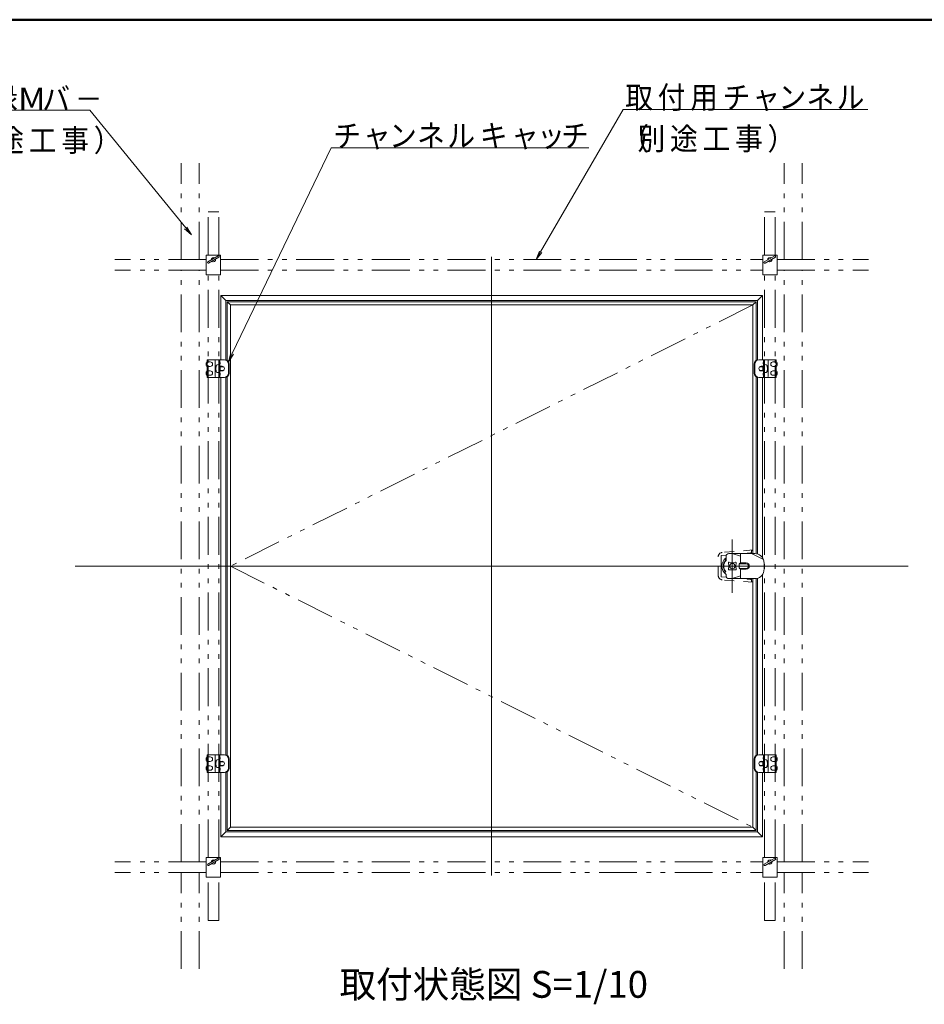
# Model space of a CAD drawing. Units: millimetres. Extents: x -874 to 888, y -554 to 554.
# Drawn here: x 168 to 573, y 113 to 554 of the extents above; entities that cross this region are included whole.
import ezdxf

# ---------------------------------------------------------------- set-up
doc = ezdxf.new("R2010")
doc.units = ezdxf.units.MM
doc.header["$LTSCALE"] = 5
doc.linetypes.add('JWW_DASHED1', pattern=[1.693333, 0.846667, -0.846667])
doc.linetypes.add('JWW_PHANTOM1', pattern=[6.773333, 3.386667, -0.846667, 0.423333, -0.846667, 0.423333, -0.846667])
for name, color, linetype in [('1', 7, 'Continuous'), ('6文字', 7, 'Continuous'), ('8図面枠', 7, 'Continuous'), ('center', 7, 'Continuous'), ('moji', 7, 'Continuous'), ('SCREW', 7, 'Continuous'), ('SUNPO', 7, 'Continuous'), ('内枠', 7, 'Continuous'), ('化粧板', 7, 'Continuous'), ('天井下地', 7, 'Continuous'), ('鍵', 7, 'Continuous')]:
    doc.layers.add(name, color=color, linetype=linetype)
doc.styles.add('ＭＳ ゴシック', font='txt', dxfattribs={"height": 1})
doc.styles.add('ＭＳ Ｐゴシック', font='txt', dxfattribs={"height": 1})

# ---------------------------------------------------------------- blocks, each defined once
blk = doc.blocks.new('MLeader14_0-D_')
at = {"layer": '6文字', "color": 1, "linetype": 'Continuous', "lineweight": 5}
for p, q in [((80.246, 90.017), (87.622, 102.752)), ((87.622, 102.752), (87.91, 102.752)), ((87.91, 102.752), (109.52, 102.752))]:
    blk.add_line(p, q, dxfattribs=at)
at = {"layer": '6文字', "color": 2, "linetype": 'Continuous', "lineweight": 20}
for p, q in [((79.845, 89.325), (80.13, 90.084)), ((79.845, 89.325), (80.246, 90.017)), ((80.361, 89.95), (79.845, 89.325))]:
    blk.add_line(p, q, dxfattribs=at)
at = {"layer": '6文字', "color": 2, "linetype": 'Continuous', "lineweight": 20, "style": 'ＭＳ ゴシック', "width": 0.911623}
for s, p in [('取', (87.812, 102.857)), ('付', (90.72, 102.857)), ('用', (93.628, 102.857)), ('チ', (96.536, 102.857)), ('ネ', (104.032, 102.857)), ('ル', (106.736, 102.857)), ('ャ', (99.182, 102.857)), ('ン', (101.522, 102.857)), ('別', (88.914, 99.15)), ('（', (87.46, 99.15)), ('途', (91.822, 99.15)), ('事', (97.638, 99.15)), ('）', (100.546, 99.15)), ('工', (94.73, 99.15))]:
    blk.add_text(s, height=1.996, dxfattribs=at).set_placement(p)
blk = doc.blocks.new('MLeader15_0-D_')
at = {"layer": '6文字', "color": 1, "linetype": 'Continuous', "lineweight": 5}
for p, q in [((39.628, 102.713), (26.072, 102.713)), ((39.916, 102.713), (39.628, 102.713)), ((48.486, 92.157), (39.916, 102.713))]:
    blk.add_line(p, q, dxfattribs=at)
at = {"layer": '6文字', "color": 2, "linetype": 'Continuous', "lineweight": 20}
for p, q in [((48.99, 91.536), (48.382, 92.073)), ((48.99, 91.536), (48.486, 92.157)), ((48.589, 92.241), (48.99, 91.536))]:
    blk.add_line(p, q, dxfattribs=at)
at = {"layer": '6文字', "color": 2, "linetype": 'Continuous', "lineweight": 20, "style": 'ＭＳ ゴシック'}
for s, height, width, p in [('縁M', 2, 1.113333, (30.437, 102.717)), ('バ', 1.996, 0.911623, (35.647, 102.717)), ('野', 1.996, 0.911623, (27.529, 102.717)), ('－', 1.996, 0.911623, (38.555, 102.717)), ('別', 1.996, 0.911623, (28.621, 99.009)), ('（', 1.996, 0.911623, (27.167, 99.009)), ('途', 1.996, 0.911623, (31.529, 99.009)), ('工', 1.996, 0.911623, (34.437, 99.009)), ('事', 1.996, 0.911623, (37.345, 99.009)), ('）', 1.996, 0.911623, (40.253, 99.009))]:
    blk.add_text(s, height=height, dxfattribs=dict(at, width=width)).set_placement(p)
blk = doc.blocks.new('MLeader20_0-D_')
at = {"layer": '6文字', "color": 1, "linetype": 'Continuous', "lineweight": 5}
for p, q in [((52.644, 80.906), (61.484, 99.325)), ((61.484, 99.325), (61.772, 99.325)), ((61.772, 99.325), (84.55, 99.325))]:
    blk.add_line(p, q, dxfattribs=at)
at = {"layer": '6文字', "color": 2, "linetype": 'Continuous', "lineweight": 20}
for p, q in [((52.297, 80.185), (52.523, 80.964)), ((52.297, 80.185), (52.644, 80.906)), ((52.764, 80.848), (52.297, 80.185))]:
    blk.add_line(p, q, dxfattribs=at)
at = {"layer": '6文字', "color": 2, "linetype": 'Continuous', "lineweight": 20, "style": 'ＭＳ ゴシック', "width": 0.911623}
for s, p in [('チ', (61.696, 99.419)), ('ン', (66.682, 99.419)), ('ネ', (69.192, 99.419)), ('ル', (71.896, 99.419)), ('キ', (74.804, 99.419)), ('チ', (82.074, 99.419)), ('ャ', (64.342, 99.419)), ('ャ', (77.598, 99.419)), ('ッ', (79.938, 99.419))]:
    blk.add_text(s, height=1.996, dxfattribs=at).set_placement(p)

msp = doc.modelspace()

# ---------------------------------------------------------------- linework, layer by layer
at = {"color": 7, "linetype": 'Continuous', "lineweight": 5}
for p, q in [((252.02, 401.82), (252.02, 400.82)), ((256.02, 401.82), (252.02, 401.82)), ((502.58, 401.82), (506.58, 401.82)), ((506.58, 401.82), (506.58, 400.82)), ((251.62, 400.42), (251.62, 399.22)), ((252.02, 400.82), (253.42, 400.82)), ((252.02, 398.82), (253.42, 398.82)), ((252.02, 398.82), (252.02, 396.82)), ((252.02, 396.82), (253.42, 396.82)), ((506.58, 400.82), (505.18, 400.82)), ((506.58, 398.82), (505.18, 398.82)), ((506.58, 396.82), (505.18, 396.82)), ((506.58, 398.82), (506.58, 396.82)), ((506.98, 400.42), (506.98, 399.22)), ((251.62, 396.42), (251.62, 395.22)), ((252.02, 394.82), (253.42, 394.82)), ((252.02, 394.82), (252.02, 393.82)), ((256.02, 393.82), (252.02, 393.82)), ((502.58, 393.82), (506.58, 393.82)), ((506.58, 394.82), (505.18, 394.82)), ((506.58, 394.82), (506.58, 393.82)), ((506.98, 396.42), (506.98, 395.22)), ((495.62, 315.02), (500.89, 312.39)), ((256.02, 225.02), (252.02, 225.02)), ((252.02, 224.02), (252.02, 225.02)), ((502.58, 225.02), (506.58, 225.02)), ((506.58, 224.02), (506.58, 225.02)), ((251.62, 222.42), (251.62, 223.62)), ((252.02, 224.02), (253.42, 224.02)), ((252.02, 222.02), (253.42, 222.02)), ((252.02, 220.02), (252.02, 222.02)), ((506.58, 224.02), (505.18, 224.02)), ((506.58, 222.02), (505.18, 222.02)), ((506.58, 220.02), (506.58, 222.02)), ((506.98, 222.42), (506.98, 223.62)), ((251.62, 218.42), (251.62, 219.62)), ((252.02, 220.02), (253.42, 220.02)), ((252.02, 217.02), (252.02, 218.02)), ((252.02, 218.02), (253.42, 218.02)), ((256.02, 217.02), (252.02, 217.02)), ((502.58, 217.02), (506.58, 217.02)), ((506.58, 220.02), (505.18, 220.02)), ((506.58, 218.02), (505.18, 218.02)), ((506.58, 217.02), (506.58, 218.02)), ((506.98, 218.42), (506.98, 219.62))]:
    msp.add_line(p, q, dxfattribs=at)
for centre, radius, start, end in [((252.02, 400.42), 0.4, 90, 180), ((252.02, 399.22), 0.4, 180, 270), ((252.02, 396.42), 0.4, 90, 180), ((253.42, 399.82), 1, 270, 90), ((253.42, 395.82), 1, 270, 90), ((505.18, 399.82), 1, 90, 270), ((505.18, 395.82), 1, 90, 270), ((506.58, 400.42), 0.4, 0, 90), ((506.58, 399.22), 0.4, 270, 0), ((506.58, 396.42), 0.4, 0, 90), ((252.02, 395.22), 0.4, 180, 270), ((506.58, 395.22), 0.4, 270, 0), ((497.13, 311.02), 4, 8.954, 90), ((486.98, 309.42), 14.28, 351.046, 8.954), ((252.02, 223.62), 0.4, 90, 180), ((252.02, 222.42), 0.4, 180, 270), ((253.42, 223.02), 1, 270, 90), ((505.18, 223.02), 1, 90, 270), ((506.58, 223.62), 0.4, 0, 90), ((506.58, 222.42), 0.4, 270, 0), ((252.02, 219.62), 0.4, 90, 180), ((252.02, 218.42), 0.4, 180, 270), ((253.42, 219.02), 1, 270, 90), ((505.18, 219.02), 1, 90, 270), ((506.58, 219.62), 0.4, 0, 90), ((506.58, 218.42), 0.4, 270, 0)]:
    msp.add_arc(centre, radius, start, end, dxfattribs=at)
at = {"layer": '1', "color": 3, "linetype": 'Continuous', "lineweight": 5}
for p, q in [((379.3, 430.62), (258.1, 430.62)), ((258.1, 430.62), (258.1, 401.82)), ((258.1, 430.62), (260.42, 428.3)), ((379.3, 428.3), (260.42, 428.3)), ((260.42, 401.73), (260.42, 428.3)), ((379.3, 430.62), (500.5, 430.62)), ((379.3, 428.3), (498.18, 428.3)), ((500.5, 430.62), (498.18, 428.3)), ((498.18, 401.73), (498.18, 428.3)), ((500.5, 430.62), (500.5, 401.82)), ((258.1, 393.82), (258.1, 225.02)), ((260.42, 224.93), (260.42, 393.92)), ((498.18, 314.88), (498.18, 393.92)), ((500.5, 393.82), (500.5, 312.59)), ((500.5, 305.66), (500.5, 225.02)), ((498.18, 224.93), (498.18, 303.96)), ((258.1, 188.22), (258.1, 217.02)), ((260.42, 217.12), (260.42, 190.54)), ((498.18, 190.54), (498.18, 217.12)), ((500.5, 217.02), (500.5, 188.22)), ((260.42, 190.54), (258.1, 188.22)), ((260.42, 190.54), (379.3, 190.54)), ((498.18, 190.54), (379.3, 190.54)), ((498.18, 190.54), (500.5, 188.22)), ((379.3, 188.22), (258.1, 188.22)), ((379.3, 188.22), (500.5, 188.22))]:
    msp.add_line(p, q, dxfattribs=at)
at = {"layer": '8図面枠', "color": 6, "linetype": 'Continuous', "lineweight": 50}
msp.add_line((873.79, 554.01), (-726.21, 554.01), dxfattribs=at)
at = {"layer": 'center', "color": 5, "linetype": 'Continuous', "lineweight": 18}
for p, q in [((379.3, 170.99), (379.3, 447.85)), ((486.98, 297.48), (486.98, 321.37)), ((565.69, 309.42), (192.9, 309.42))]:
    msp.add_line(p, q, dxfattribs=at)
at = {"layer": 'center', "color": 5, "linetype": 'JWW_PHANTOM1', "lineweight": 18}
for p, q in [((496.18, 426.3), (262.42, 309.42)), ((262.42, 309.42), (496.18, 192.54))]:
    msp.add_line(p, q, dxfattribs=at)
at = {"layer": 'SCREW', "color": 2, "linetype": 'Continuous', "lineweight": 5}
for p, q in [((258.95, 398.82), (257.62, 398.82)), ((257.9, 398.66), (257.62, 398.82)), ((257.9, 396.98), (257.62, 396.82)), ((257.62, 396.82), (258.95, 396.82)), ((257.9, 396.82), (257.9, 398.82)), ((259.28, 398.66), (257.9, 398.66)), ((257.9, 396.98), (259.28, 396.98)), ((499.31, 398.66), (500.7, 398.66)), ((500.7, 396.98), (499.31, 396.98)), ((499.64, 398.82), (500.98, 398.82)), ((500.98, 396.82), (499.64, 396.82)), ((500.7, 396.82), (500.7, 398.82)), ((500.7, 398.66), (500.98, 398.82)), ((500.7, 396.98), (500.98, 396.82)), ((493.58, 315.02), (493.58, 315.22)), ((493.58, 315.22), (495.18, 315.22)), ((493.58, 315.08), (495.18, 315.08)), ((493.58, 303.82), (493.58, 303.62)), ((493.58, 303.76), (495.18, 303.76)), ((493.58, 303.62), (495.18, 303.62)), ((257.62, 222.02), (258.95, 222.02)), ((257.9, 221.86), (257.62, 222.02)), ((257.9, 222.02), (257.9, 220.02)), ((257.9, 221.86), (259.28, 221.86)), ((500.7, 221.86), (499.31, 221.86)), ((500.98, 222.02), (499.64, 222.02)), ((500.7, 222.02), (500.7, 220.02)), ((500.7, 221.86), (500.98, 222.02)), ((257.9, 220.18), (257.62, 220.02)), ((258.95, 220.02), (257.62, 220.02)), ((259.28, 220.18), (257.9, 220.18)), ((499.31, 220.18), (500.7, 220.18)), ((499.64, 220.02), (500.98, 220.02)), ((500.7, 220.18), (500.98, 220.02))]:
    msp.add_line(p, q, dxfattribs=at)
at = {"layer": 'SUNPO', "color": 2, "linetype": 'JWW_DASHED1', "lineweight": 5}
for p, q in [((252.42, 400.62), (252.42, 401.82)), ((257.22, 401.82), (257.22, 393.82)), ((501.38, 401.82), (501.38, 393.82)), ((506.18, 400.62), (506.18, 401.82)), ((252.02, 399.22), (252.02, 400.42)), ((252.02, 400.42), (252.22, 400.42)), ((252.02, 399.22), (252.22, 399.22)), ((252.42, 396.62), (252.42, 399.02)), ((257.22, 399.62), (256.63, 399.57)), ((501.38, 399.62), (501.96, 399.57)), ((506.18, 396.62), (506.18, 399.02)), ((506.58, 400.42), (506.38, 400.42)), ((506.58, 399.22), (506.38, 399.22)), ((506.58, 399.22), (506.58, 400.42)), ((252.02, 395.22), (252.02, 396.42)), ((252.02, 396.42), (252.22, 396.42)), ((252.02, 395.22), (252.22, 395.22)), ((252.42, 393.82), (252.42, 395.02)), ((256.63, 396.07), (257.22, 396.02)), ((501.96, 396.07), (501.38, 396.02)), ((506.18, 393.82), (506.18, 395.02)), ((506.58, 396.42), (506.38, 396.42)), ((506.58, 395.22), (506.38, 395.22)), ((506.58, 395.22), (506.58, 396.42)), ((252.42, 225.02), (252.42, 223.82)), ((257.22, 217.02), (257.22, 225.02)), ((501.38, 217.02), (501.38, 225.02)), ((506.18, 225.02), (506.18, 223.82)), ((252.02, 223.62), (252.02, 222.42)), ((252.02, 223.62), (252.22, 223.62)), ((252.02, 222.42), (252.22, 222.42)), ((252.42, 222.22), (252.42, 219.82)), ((256.63, 222.77), (257.22, 222.82)), ((501.96, 222.77), (501.38, 222.82)), ((506.18, 222.22), (506.18, 219.82)), ((506.58, 223.62), (506.38, 223.62)), ((506.58, 222.42), (506.38, 222.42)), ((506.58, 223.62), (506.58, 222.42)), ((252.02, 219.62), (252.02, 218.42)), ((252.02, 219.62), (252.22, 219.62)), ((252.02, 218.42), (252.22, 218.42)), ((252.42, 218.22), (252.42, 217.02)), ((257.22, 219.22), (256.63, 219.27)), ((501.38, 219.22), (501.96, 219.27)), ((506.18, 218.22), (506.18, 217.02)), ((506.58, 219.62), (506.38, 219.62)), ((506.58, 218.42), (506.38, 218.42)), ((506.58, 219.62), (506.58, 218.42))]:
    msp.add_line(p, q, dxfattribs=at)
at = {"layer": 'SUNPO', "color": 4, "linetype": 'Continuous', "lineweight": 5}
for p, q in [((255.62, 401.42), (255.62, 394.22)), ((259.82, 401.82), (256.02, 401.82)), ((257.62, 401.82), (257.62, 393.82)), ((498.78, 401.82), (502.58, 401.82)), ((500.98, 401.82), (500.98, 393.82)), ((502.98, 401.42), (502.98, 394.22)), ((261.51, 399.82), (261.51, 395.82)), ((261.82, 399.82), (261.82, 395.82)), ((496.78, 399.82), (496.78, 395.82)), ((497.08, 399.82), (497.08, 395.82)), ((259.82, 393.82), (256.02, 393.82)), ((498.78, 393.82), (502.58, 393.82)), ((259.82, 225.02), (256.02, 225.02)), ((257.62, 217.02), (257.62, 225.02)), ((498.78, 225.02), (502.58, 225.02)), ((500.98, 217.02), (500.98, 225.02)), ((255.62, 217.42), (255.62, 224.62)), ((261.51, 219.02), (261.51, 223.02)), ((261.82, 219.02), (261.82, 223.02)), ((496.78, 219.02), (496.78, 223.02)), ((497.08, 219.02), (497.08, 223.02)), ((502.98, 217.42), (502.98, 224.62)), ((259.82, 217.02), (256.02, 217.02)), ((498.78, 217.02), (502.58, 217.02))]:
    msp.add_line(p, q, dxfattribs=at)
at = {"layer": 'SUNPO', "color": 1, "linetype": 'Continuous', "lineweight": 5}
for p, q in [((481.94, 314.22), (484.31, 314.36)), ((481.94, 304.62), (481.94, 314.22)), ((481.94, 304.62), (484.31, 304.48))]:
    msp.add_line(p, q, dxfattribs=at)
at = {"layer": 'SUNPO', "color": 4, "linetype": 'Continuous', "lineweight": 5}
for centre, radius, start, end in [((256.02, 401.42), 0.4, 90, 180), ((259.51, 399.82), 2, 0, 90), ((259.82, 399.82), 2, 0, 90), ((498.78, 399.82), 2, 90, 180), ((499.08, 399.82), 2, 90, 180), ((502.58, 401.42), 0.4, 0, 90), ((256.02, 394.22), 0.4, 180, 270), ((259.51, 395.82), 2, 270, 0), ((259.82, 395.82), 2, 270, 0), ((498.78, 395.82), 2, 180, 270), ((499.08, 395.82), 2, 180, 270), ((502.58, 394.22), 0.4, 270, 0), ((256.02, 224.62), 0.4, 90, 180), ((259.51, 223.02), 2, 0, 90), ((259.82, 223.02), 2, 0, 90), ((498.78, 223.02), 2, 90, 180), ((499.08, 223.02), 2, 90, 180), ((502.58, 224.62), 0.4, 0, 90), ((256.02, 217.42), 0.4, 180, 270), ((259.51, 219.02), 2, 270, 0), ((259.82, 219.02), 2, 270, 0), ((498.78, 219.02), 2, 180, 270), ((499.08, 219.02), 2, 180, 270), ((502.58, 217.42), 0.4, 270, 0)]:
    msp.add_arc(centre, radius, start, end, dxfattribs=at)
at = {"layer": 'SUNPO', "color": 2, "linetype": 'JWW_DASHED1', "lineweight": 5}
for centre, radius, start, end in [((252.22, 400.62), 0.2, 270, 0), ((252.22, 399.02), 0.2, 0, 90), ((260.7, 397.82), 4.8, 164.506, 195.494), ((256.69, 398.93), 0.64, 95, 164.506), ((501.91, 398.93), 0.64, 15.494, 85), ((497.9, 397.82), 4.8, 344.506, 15.494), ((506.38, 400.62), 0.2, 180, 270), ((506.38, 399.02), 0.2, 90, 180), ((252.22, 396.62), 0.2, 270, 0), ((252.22, 395.02), 0.2, 0, 90), ((256.69, 396.71), 0.64, 195.494, 265), ((501.91, 396.71), 0.64, 275, 344.506), ((506.38, 396.62), 0.2, 180, 270), ((506.38, 395.02), 0.2, 90, 180), ((252.22, 223.82), 0.2, 270, 0), ((252.22, 222.22), 0.2, 0, 90), ((260.7, 221.02), 4.8, 164.506, 195.494), ((256.69, 222.13), 0.64, 95, 164.506), ((501.91, 222.13), 0.64, 15.494, 85), ((497.9, 221.02), 4.8, 344.506, 15.494), ((506.38, 223.82), 0.2, 180, 270), ((506.38, 222.22), 0.2, 90, 180), ((252.22, 219.82), 0.2, 270, 0), ((252.22, 218.22), 0.2, 0, 90), ((256.69, 219.91), 0.64, 195.494, 265), ((501.91, 219.91), 0.64, 275, 344.506), ((506.38, 219.82), 0.2, 180, 270), ((506.38, 218.22), 0.2, 90, 180)]:
    msp.add_arc(centre, radius, start, end, dxfattribs=at)
at = {"layer": 'SUNPO', "color": 7, "linetype": 'Continuous', "lineweight": 5}
for centre, start, end in [((256.82, 400.22), 323.1301, 36.8699), ((501.78, 400.22), 143.1301, 216.8699), ((256.82, 395.42), 323.1301, 36.8699), ((501.78, 395.42), 143.1301, 216.8699), ((256.82, 223.42), 323.1301, 36.8699), ((501.78, 223.42), 143.1301, 216.8699), ((256.82, 218.62), 323.1301, 36.8699), ((501.78, 218.62), 143.1301, 216.8699)]:
    msp.add_arc(centre, 1, start, end, dxfattribs=at)
at = {"layer": '内枠', "color": 6, "linetype": 'Continuous', "lineweight": 5}
for p, q in [((379.3, 427.78), (260.94, 427.78)), ((260.94, 401.48), (260.94, 427.78)), ((260.94, 427.78), (262.42, 426.3)), ((379.3, 427.78), (497.66, 427.78)), ((497.66, 427.78), (496.18, 426.3)), ((497.66, 401.48), (497.66, 427.78)), ((262.42, 192.54), (262.42, 426.3)), ((379.3, 426.3), (262.42, 426.3)), ((379.3, 426.3), (496.18, 426.3)), ((496.18, 315.02), (496.18, 426.3)), ((257.62, 398.86), (258.67, 398.86)), ((257.62, 396.82), (258.67, 396.78)), ((500.98, 398.86), (499.92, 398.86)), ((500.98, 396.82), (499.92, 396.78)), ((260.94, 224.68), (260.94, 394.17)), ((497.66, 314.99), (497.66, 394.17)), ((496.18, 192.54), (496.18, 303.82)), ((497.66, 224.68), (497.66, 303.86)), ((257.62, 222.02), (258.67, 222.06)), ((500.98, 222.02), (499.92, 222.06)), ((257.62, 219.98), (258.67, 219.98)), ((260.94, 191.06), (260.94, 217.37)), ((497.66, 191.06), (497.66, 217.37)), ((500.98, 219.98), (499.92, 219.98)), ((262.42, 192.54), (260.94, 191.06)), ((260.94, 191.06), (379.3, 191.06)), ((262.42, 192.54), (379.3, 192.54)), ((496.18, 192.54), (379.3, 192.54)), ((497.66, 191.06), (379.3, 191.06)), ((496.18, 192.54), (497.66, 191.06))]:
    msp.add_line(p, q, dxfattribs=at)
for centre, start, end in [((258.67, 397.82), 270, 90), ((499.92, 397.82), 90, 270), ((258.67, 221.02), 270, 90), ((499.92, 221.02), 90, 270)]:
    msp.add_arc(centre, 1.04, start, end, dxfattribs=at)
at = {"layer": '化粧板', "color": 2, "linetype": 'JWW_DASHED1', "lineweight": 5}
for p, q in [((480.66, 305.27), (480.66, 313.57)), ((496.18, 316.64), (482.5, 315.57)), ((496.18, 302.21), (482.5, 303.28))]:
    msp.add_line(p, q, dxfattribs=at)
for centre, start, end in [((482.66, 313.57), 94.4788, 180), ((482.66, 305.27), 180, 265.5212)]:
    msp.add_arc(centre, 2, start, end, dxfattribs=at)
at = {"layer": '天井下地', "color": 1, "linetype": 'JWW_PHANTOM1', "lineweight": 13}
for p, q in [((240.42, 446.62), (240.42, 489.74)), ((248.42, 446.62), (248.42, 489.74)), ((510.18, 446.62), (510.18, 489.74)), ((518.18, 446.62), (518.18, 489.74)), ((252.42, 448.62), (252.42, 467.99)), ((252.42, 467.99), (257.22, 467.99)), ((257.22, 448.62), (257.22, 467.99)), ((501.38, 448.62), (501.38, 467.99)), ((506.18, 467.99), (501.38, 467.99)), ((506.18, 448.62), (506.18, 467.99)), ((251.62, 446.62), (210.72, 446.62)), ((258.02, 446.62), (500.58, 446.62)), ((506.98, 446.62), (547.87, 446.62)), ((251.62, 441.82), (210.72, 441.82)), ((240.42, 177.02), (240.42, 441.82)), ((248.42, 177.02), (248.42, 441.82)), ((258.02, 441.82), (500.58, 441.82)), ((506.98, 441.82), (547.87, 441.82)), ((510.18, 177.02), (510.18, 441.82)), ((518.18, 177.02), (518.18, 441.82)), ((252.42, 179.02), (252.42, 439.82)), ((257.22, 179.02), (257.22, 439.82)), ((501.38, 179.02), (501.38, 439.82)), ((506.18, 179.02), (506.18, 439.82)), ((251.62, 177.02), (210.72, 177.02)), ((258.02, 177.02), (500.58, 177.02)), ((506.98, 177.02), (547.87, 177.02)), ((251.62, 172.22), (210.72, 172.22)), ((240.42, 129.1), (240.42, 172.22)), ((248.42, 129.1), (248.42, 172.22)), ((258.02, 172.22), (500.58, 172.22)), ((506.98, 172.22), (547.87, 172.22)), ((510.18, 129.1), (510.18, 172.22)), ((518.18, 129.1), (518.18, 172.22)), ((252.42, 150.85), (252.42, 170.22)), ((257.22, 150.85), (257.22, 170.22)), ((501.38, 150.85), (501.38, 170.22)), ((506.18, 150.85), (506.18, 170.22)), ((252.42, 150.85), (257.22, 150.85)), ((506.18, 150.85), (501.38, 150.85))]:
    msp.add_line(p, q, dxfattribs=at)
at = {"layer": '天井下地', "color": 1, "linetype": 'Continuous', "lineweight": 9}
for p, q in [((258.02, 448.62), (251.62, 448.62)), ((251.62, 448.62), (251.62, 439.82)), ((252.34, 445.56), (256.98, 448.24)), ((252.66, 445.01), (257.3, 447.69)), ((258.02, 439.82), (258.02, 448.62)), ((500.58, 439.82), (500.58, 448.62)), ((500.58, 448.62), (506.98, 448.62)), ((501.3, 445.56), (505.94, 448.24)), ((501.62, 445.01), (506.26, 447.69)), ((506.98, 448.62), (506.98, 439.82)), ((251.62, 439.82), (258.02, 439.82)), ((506.98, 439.82), (500.58, 439.82)), ((258.02, 179.02), (251.62, 179.02)), ((251.62, 179.02), (251.62, 170.22)), ((252.34, 175.96), (256.98, 178.64)), ((252.66, 175.41), (257.3, 178.09)), ((258.02, 170.22), (258.02, 179.02)), ((500.58, 170.22), (500.58, 179.02)), ((500.58, 179.02), (506.98, 179.02)), ((501.3, 175.96), (505.94, 178.64)), ((501.62, 175.41), (506.26, 178.09)), ((506.98, 179.02), (506.98, 170.22)), ((251.62, 170.22), (258.02, 170.22)), ((506.98, 170.22), (500.58, 170.22))]:
    msp.add_line(p, q, dxfattribs=at)
for centre, radius, start, end in [((252.5, 445.28), 0.32, 120.0023, 300.0023), ((254.82, 446.62), 0.96, 49.475, 190.527), ((254.82, 446.62), 0.96, 229.475, 10.527), ((257.14, 447.96), 0.32, 300.0023, 120.0023), ((501.46, 445.28), 0.32, 120.0023, 300.0023), ((503.78, 446.62), 0.96, 49.475, 190.527), ((503.78, 446.62), 0.96, 229.475, 10.527), ((506.1, 447.96), 0.32, 300.0023, 120.0023), ((254.82, 177.02), 0.96, 49.475, 190.527), ((254.82, 177.02), 0.96, 229.475, 10.527), ((257.14, 178.36), 0.32, 300.0023, 120.0023), ((503.78, 177.02), 0.96, 49.475, 190.527), ((503.78, 177.02), 0.96, 229.475, 10.527), ((506.1, 178.36), 0.32, 300.0023, 120.0023), ((252.5, 175.68), 0.32, 120.0023, 300.0023), ((501.46, 175.68), 0.32, 120.0023, 300.0023)]:
    msp.add_arc(centre, radius, start, end, dxfattribs=at)
at = {"layer": '鍵', "color": 7, "linetype": 'Continuous', "lineweight": 5}
for p, q in [((484.18, 313.82), (484.18, 311.99)), ((485.38, 315.02), (497.13, 315.02)), ((486.98, 315.02), (490.58, 313.82)), ((490.58, 315.02), (490.58, 310.82)), ((495.18, 315.42), (495.18, 315.02)), ((495.54, 315.42), (495.18, 315.42)), ((495.54, 316.42), (495.54, 315.02)), ((496.18, 316.42), (495.54, 316.42)), ((483.31, 311.02), (482.72, 311.27)), ((483.7, 312.7), (484.15, 312.25)), ((490.1, 310.24), (490.1, 308.61)), ((490.14, 310.42), (493.18, 310.42)), ((490.24, 310.54), (490.58, 310.82)), ((490.58, 310.82), (493.18, 310.82)), ((484.07, 306.98), (483.58, 306.57)), ((484.18, 305.02), (484.18, 305.63)), ((486.98, 303.82), (490.58, 305.02)), ((490.14, 308.42), (493.18, 308.42)), ((490.24, 308.3), (490.58, 308.02)), ((490.58, 308.02), (493.18, 308.02)), ((490.58, 308.02), (490.58, 303.82)), ((485.38, 303.82), (497.13, 303.82)), ((495.18, 303.82), (495.18, 303.42)), ((495.54, 303.42), (495.18, 303.42)), ((495.54, 303.82), (495.54, 302.42)), ((496.18, 302.42), (495.54, 302.42))]:
    msp.add_line(p, q, dxfattribs=at)
at = {"layer": '鍵', "color": 4, "linetype": 'Continuous', "lineweight": 5}
for p, q in [((485.38, 309.42), (485.25, 310.84)), ((485.38, 309.42), (485.25, 308)), ((486.98, 311.02), (485.56, 311.15)), ((486.98, 311.02), (488.4, 311.15)), ((488.58, 309.42), (488.7, 310.84)), ((488.58, 309.42), (488.7, 308)), ((486.98, 307.82), (485.56, 307.7)), ((486.98, 307.82), (488.4, 307.7))]:
    msp.add_line(p, q, dxfattribs=at)
msp.add_circle((486.98, 309.42), 1.2, dxfattribs=at)
at = {"layer": '鍵', "color": 7, "linetype": 'Continuous', "lineweight": 5}
for centre, radius, start, end in [((486.98, 309.42), 4.64, 127.1173, 231.6959), ((485.38, 313.82), 1.2, 90, 180), ((486.98, 309.42), 4, 134.427, 220), ((486.98, 309.42), 3.8, 137.4631, 220), ((490.5, 310.24), 0.4, 129.8056, 180), ((490.5, 308.61), 0.4, 180, 230.1944), ((493.18, 309.42), 1.4, 270, 90), ((493.18, 309.42), 1, 270, 90), ((483.71, 306.42), 0.2, 130, 222.5818), ((486.98, 309.42), 4.64, 222.5818, 231.6959), ((483.98, 305.63), 0.2, 0, 51.6959), ((485.38, 305.02), 1.2, 180, 270), ((497.13, 307.82), 4, 270, 351.046)]:
    msp.add_arc(centre, radius, start, end, dxfattribs=at)
at = {"layer": '鍵', "color": 4, "linetype": 'Continuous', "lineweight": 5}
for centre, start, end in [((485.53, 310.87), 85, 185), ((488.42, 310.87), 355, 95), ((485.53, 307.98), 175, 275), ((488.42, 307.98), 265, 5)]:
    msp.add_arc(centre, 0.28, start, end, dxfattribs=at)

# ---------------------------------------------------------------- block references
at = {"layer": '6文字', "color": 2, "linetype": 'Continuous', "lineweight": 20, "xscale": 5, "yscale": 5}
for name in ['MLeader15_0-D_', 'MLeader14_0-D_', 'MLeader20_0-D_']:
    msp.add_blockref(name, (0, 0), dxfattribs=at)

# ---------------------------------------------------------------- texts
at = {"layer": 'moji', "color": 2, "linetype": 'Continuous', "lineweight": 5, "style": 'ＭＳ Ｐゴシック'}
msp.add_text('取付状態図 S=1/10', height=12, dxfattribs=at).set_placement((311.23, 116.21))

doc.saveas('drawing.dxf')
